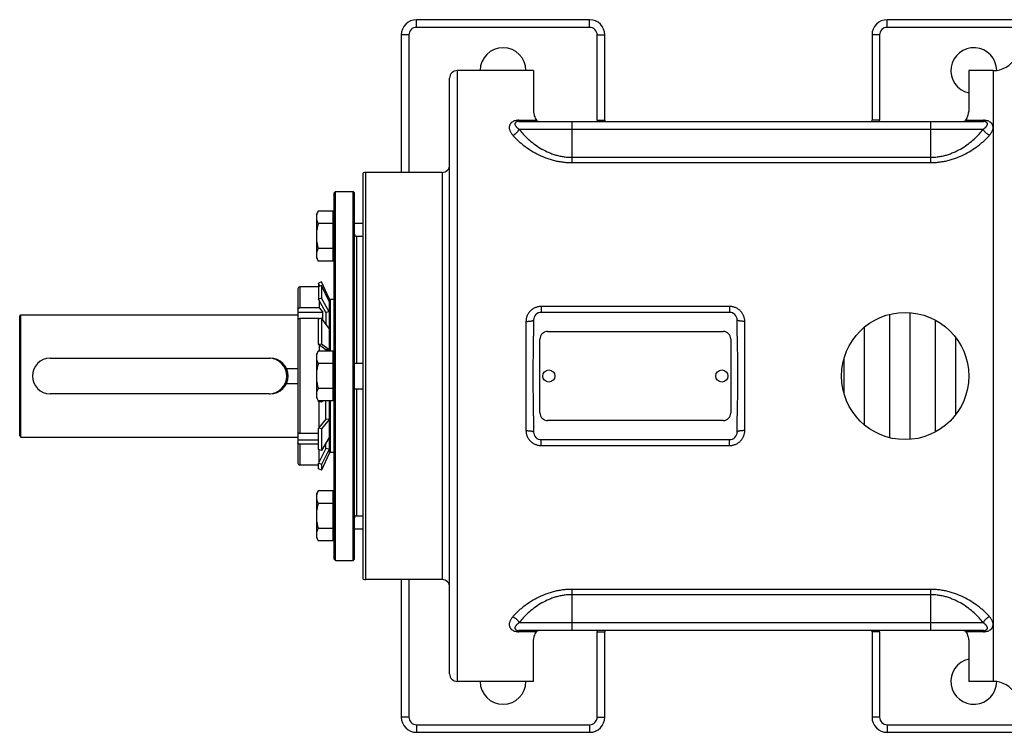
# Model space of a CAD drawing. Units: millimetres. Extents: x -1851 to 1425, y -607 to 1076.
# Drawn here: x -129 to 258, y -518 to -238 of the extents above; entities that cross this region are included whole.
import ezdxf

# ---------------------------------------------------------------- set-up
doc = ezdxf.new("R2010")
doc.units = ezdxf.units.MM
doc.header["$LTSCALE"] = 19.36
doc.layers.get('0').update_dxf_attribs({"linetype": 'CONTINUOUS'})
doc.layers.add('3_ALL_AXES', color=7, linetype='CONTINUOUS')

msp = doc.modelspace()

# ---------------------------------------------------------------- linework, layer by layer
at = {"color": 9, "linetype": 'CONTINUOUS'}
for p, q in [((27.38, -240.69), (27.38, -237.69)), ((95.38, -240.69), (95.38, -237.69)), ((212.38, -240.69), (212.38, -237.69)), ((24.38, -243.69), (21.38, -243.69)), ((24.38, -243.69), (24.38, -297.69)), ((95.38, -240.69), (27.38, -240.69)), ((98.38, -277.19), (98.38, -243.69)), ((98.38, -243.69), (101.38, -243.69)), ((209.38, -243.69), (206.38, -243.69)), ((209.38, -243.69), (209.38, -277.19)), ((261.38, -240.69), (212.38, -240.69)), ((43.38, -257.69), (43.38, -497.69)), ((254.06, -257.69), (254.06, -497.69)), ((67.6, -277.2), (67.6, -277.69)), ((67.6, -277.2), (74.46, -277.2)), ((88.38, -277.69), (88.38, -293.85)), ((98.38, -277.19), (101.38, -277.19)), ((209.38, -277.19), (206.38, -277.19)), ((229.38, -277.69), (229.38, -293.85)), ((243.3, -277.2), (250.16, -277.2)), ((250.16, -277.2), (250.16, -277.69)), ((67.64, -280.69), (250.12, -280.69)), ((88.38, -291.75), (229.38, -291.75)), ((88.38, -293.85), (229.38, -293.85)), ((7.38, -457.69), (7.38, -297.69)), ((37.38, -297.69), (37.38, -457.69)), ((3.78, -322.79), (3.78, -372.69)), ((-18.46, -342.69), (-18.46, -350.91)), ((76.38, -350.37), (76.38, -352.69)), ((150.38, -350.37), (76.38, -350.37)), ((150.38, -350.37), (150.38, -352.69)), ((-18.46, -355.15), (-18.46, -400.22)), ((70.38, -356.22), (70.38, -399.15)), ((156.38, -399.15), (156.38, -356.22)), ((3.78, -382.69), (3.78, -432.59)), ((-18.46, -404.46), (-18.46, -412.69)), ((76.38, -405), (76.38, -402.69)), ((76.38, -405), (150.38, -405)), ((150.38, -405), (150.38, -402.69)), ((24.38, -457.69), (24.38, -511.69)), ((88.38, -461.53), (88.38, -477.69)), ((229.38, -461.53), (88.38, -461.53)), ((229.38, -463.62), (88.38, -463.62)), ((229.38, -461.53), (229.38, -477.69)), ((250.12, -474.69), (67.64, -474.69)), ((67.6, -478.17), (67.6, -477.69)), ((74.46, -478.17), (67.6, -478.17)), ((98.38, -511.69), (98.38, -478.19)), ((98.38, -478.19), (101.38, -478.19)), ((209.38, -478.19), (206.38, -478.19)), ((209.38, -478.19), (209.38, -511.69)), ((250.16, -478.17), (243.3, -478.17)), ((250.16, -478.17), (250.16, -477.69)), ((24.38, -511.69), (21.38, -511.69)), ((27.38, -514.69), (27.38, -517.69)), ((27.38, -514.69), (95.38, -514.69)), ((95.38, -514.69), (95.38, -517.69)), ((98.38, -511.69), (101.38, -511.69)), ((209.38, -511.69), (206.38, -511.69)), ((212.38, -514.69), (261.38, -514.69)), ((212.38, -514.69), (212.38, -517.69))]:
    msp.add_line(p, q, dxfattribs=at)
at = {"color": 7, "linetype": 'CONTINUOUS'}
for p, q in [((95.38, -237.69), (27.38, -237.69)), ((261.38, -237.69), (212.38, -237.69)), ((21.38, -243.69), (21.38, -297.69)), ((101.38, -277.19), (101.38, -243.69)), ((206.38, -243.69), (206.38, -277.19)), ((73.38, -257.69), (43.38, -257.69)), ((73.38, -257.69), (73.38, -273.76)), ((244.38, -257.69), (244.38, -273.76)), ((254.06, -257.69), (244.38, -257.69)), ((40.38, -494.69), (40.38, -260.69)), ((67.6, -277.69), (250.16, -277.69)), ((6.38, -457.51), (6.38, -297.86)), ((37.38, -297.69), (7.38, -297.69)), ((-5.02, -305.69), (-4.52, -305.19)), ((-5.02, -449.69), (-5.02, -305.69)), ((-4.52, -450.19), (-4.52, -305.19)), ((-4.52, -305.19), (2.48, -305.19)), ((2.48, -450.19), (2.48, -305.19)), ((2.98, -305.69), (2.48, -305.19)), ((2.98, -449.69), (2.98, -305.69)), ((-12.02, -314.19), (-11.26, -312.88)), ((-5.42, -312.88), (-11.26, -312.88)), ((-5.42, -332.51), (-5.42, -312.88)), ((-12.02, -314.19), (-12.02, -331.19)), ((-5.42, -314.59), (-5.02, -314.59)), ((-5.42, -317.79), (-11.26, -317.79)), ((2.98, -317.69), (6.38, -317.69)), ((3.78, -322.79), (6.38, -322.79)), ((-5.42, -327.6), (-11.26, -327.6)), ((-12.02, -331.19), (-11.26, -332.51)), ((-5.42, -332.51), (-11.26, -332.51)), ((-5.42, -330.79), (-5.02, -330.79)), ((-19.27, -343.5), (-19.27, -411.87)), ((-11.18, -342.69), (-18.46, -342.69)), ((-10.05, -340.7), (-11.18, -341.23)), ((-11.18, -341.23), (-11.18, -347.53)), ((-10.63, -342.42), (-11.18, -341.23)), ((-10.05, -342.16), (-11.18, -342.66)), ((-7.03, -347.19), (-10.05, -340.7)), ((-10.05, -342.16), (-10.05, -347.09)), ((-7.02, -348.4), (-10.05, -342.16)), ((-10.05, -347.09), (-11.18, -347.53)), ((-8.27, -352.69), (-11.18, -347.53)), ((-10.87, -348.09), (-10.87, -350.91)), ((-7.02, -352.46), (-10.05, -347.09)), ((-7.55, -347.3), (-7.02, -347.19)), ((-7.02, -347.19), (-7.02, -367.87)), ((-7.02, -348.19), (-6.52, -347.69)), ((-6.52, -367.87), (-6.52, -347.69)), ((-10.87, -350.91), (-18.46, -350.91)), ((-10.87, -350.91), (-9.5, -352.58)), ((-128.62, -354.19), (-128.12, -353.69)), ((-128.62, -401.19), (-128.62, -354.19)), ((-128.12, -401.69), (-128.12, -353.69)), ((-19.27, -352.58), (-9.5, -352.58)), ((-10.87, -355.15), (-18.46, -355.15)), ((-10.05, -355.02), (-11.18, -355.34)), ((-11.18, -365.34), (-11.18, -355.34)), ((-10.87, -355.15), (-10.87, -355.25)), ((-10.8, -355.23), (-10.87, -355.15)), ((-10.05, -355.02), (-10.05, -365.16)), ((-7.02, -359), (-10.05, -355.02)), ((-7.02, -352.46), (-8.27, -352.69)), ((-8.27, -352.69), (-8.27, -357.36)), ((73.38, -355.69), (73.38, -362.03)), ((150.38, -352.69), (76.38, -352.69)), ((153.38, -362.03), (153.38, -355.69)), ((213.38, -401.95), (213.38, -353.42)), ((221.38, -402.6), (221.38, -352.77)), ((231.38, -399.62), (231.38, -355.75)), ((203.38, -396.89), (203.38, -358.48)), ((75.88, -392.19), (75.88, -363.19)), ((78.88, -360.19), (147.88, -360.19)), ((150.88, -363.19), (150.88, -392.19)), ((239.38, -392.68), (239.38, -362.69)), ((-10.05, -365.16), (-11.18, -365.34)), ((-8.27, -367.46), (-11.18, -365.34)), ((-10.87, -365.57), (-10.87, -367.87)), ((-7.02, -367.36), (-10.05, -365.16)), ((-7.02, -367.36), (-8.27, -367.46)), ((-8.27, -367.46), (-8.27, -367.87)), ((-116.62, -370.69), (-30.62, -370.69)), ((-12.02, -369.19), (-11.26, -367.87)), ((-12.02, -369.19), (-12.02, -386.19)), ((-5.42, -367.87), (-11.26, -367.87)), ((-5.42, -387.5), (-5.42, -367.87)), ((-5.42, -369.59), (-5.02, -369.59)), ((195.38, -384.68), (195.38, -370.69)), ((-5.42, -372.78), (-11.26, -372.78)), ((2.98, -372.69), (6.38, -372.69)), ((-5.42, -382.59), (-11.26, -382.59)), ((2.98, -382.69), (6.38, -382.69)), ((-30.62, -384.69), (-116.62, -384.69)), ((-12.02, -386.19), (-11.26, -387.5)), ((-5.42, -385.79), (-5.02, -385.79)), ((-5.42, -387.5), (-11.26, -387.5)), ((-11.18, -387.87), (-11.18, -387.5)), ((-10.05, -388.02), (-11.18, -387.87)), ((-10.87, -397.81), (-10.87, -387.91)), ((-10.05, -387.5), (-10.05, -388.02)), ((-9.18, -387.5), (-10.05, -388.02)), ((-8.27, -394.68), (-8.27, -387.5)), ((-7.02, -387.5), (-7.02, -408.19)), ((-6.52, -407.69), (-6.52, -387.5)), ((-8.27, -394.68), (-11.18, -398.2)), ((-7.02, -394.84), (-8.27, -394.68)), ((73.38, -393.34), (73.38, -399.69)), ((153.38, -399.69), (153.38, -393.34)), ((-11.18, -406.51), (-11.18, -398.2)), ((-10.05, -398.49), (-11.18, -398.2)), ((-7.02, -394.84), (-10.05, -398.49)), ((-10.05, -398.49), (-10.05, -406.93)), ((147.88, -395.19), (78.88, -395.19)), ((-128.62, -401.19), (-128.12, -401.69)), ((-11.18, -400.22), (-18.46, -400.22)), ((-7.02, -401.79), (-10.05, -406.93)), ((-19.27, -402.79), (-11.18, -402.79)), ((-11.18, -404.46), (-18.46, -404.46)), ((-8.27, -406.12), (-11.18, -412)), ((-8.27, -406.12), (-8.27, -403.91)), ((-7.02, -406.39), (-8.27, -406.12)), ((76.38, -402.69), (150.38, -402.69)), ((-10.05, -406.93), (-11.18, -406.51)), ((-10.87, -411.37), (-10.87, -406.63)), ((-7.02, -406.39), (-10.05, -412.5)), ((-7.02, -408.17), (-10.05, -414.67)), ((-7.03, -408.18), (-7.02, -408.19)), ((-7.02, -407.19), (-6.52, -407.69)), ((-11.18, -412.69), (-18.46, -412.69)), ((-11.18, -414.14), (-11.18, -412)), ((-10.05, -412.5), (-11.18, -412)), ((-10.05, -412.5), (-10.05, -414.67)), ((-10.05, -414.67), (-11.18, -414.14)), ((-12.02, -424.18), (-11.26, -422.86)), ((-12.02, -424.18), (-12.02, -441.18)), ((-5.42, -422.86), (-11.26, -422.86)), ((-5.42, -442.49), (-5.42, -422.86)), ((-5.42, -424.58), (-5.02, -424.58)), ((-5.42, -427.77), (-11.26, -427.77)), ((3.78, -432.59), (6.38, -432.59)), ((-12.02, -441.18), (-11.26, -442.49)), ((-5.42, -437.59), (-11.26, -437.59)), ((-5.42, -440.78), (-5.02, -440.78)), ((2.98, -437.68), (6.38, -437.68)), ((-5.42, -442.49), (-11.26, -442.49)), ((-5.02, -449.69), (-4.52, -450.19)), ((-4.52, -450.19), (2.48, -450.19)), ((2.98, -449.69), (2.48, -450.19)), ((37.38, -457.69), (7.38, -457.69)), ((21.38, -457.69), (21.38, -511.69)), ((250.16, -477.69), (67.6, -477.69)), ((101.38, -511.69), (101.38, -478.19)), ((206.38, -478.19), (206.38, -511.69)), ((73.38, -497.69), (73.38, -481.61)), ((244.38, -481.61), (244.38, -497.69)), ((73.38, -497.69), (43.38, -497.69)), ((254.06, -497.69), (244.38, -497.69)), ((27.38, -517.69), (95.38, -517.69)), ((212.38, -517.69), (261.38, -517.69))]:
    msp.add_line(p, q, dxfattribs=at)
msp.add_circle((219.38, -377.69), 25, dxfattribs=at)
for centre, radius, start, end in [((27.38, -243.69), 6, 90, 180), ((95.38, -243.69), 6, 0, 90), ((212.38, -243.69), 6, 90, 180), ((254.06, -247.69), 10, 270, 330), ((43.38, -260.69), 3, 90, 180), ((104.38, -277.19), 3, 180, 189.5942), ((203.38, -277.19), 3, 350.4058, 360), ((7.38, -300.69), 3, 90, 109.4712), ((37.38, -294.69), 3, 270, 360), ((3.78, -321.99), 0.8, 180, 270), ((-18.46, -343.5), 0.812, 90, 180), ((-37.66, -354.7), 28.24, 357.7525, 4.307), ((76.38, -355.69), 3, 90, 180), ((150.38, -355.69), 3, 0, 90), ((78.88, -363.19), 3, 90, 180), ((147.88, -363.19), 3, 0, 90), ((-116.62, -377.69), 7, 90, 270), ((-30.62, -377.69), 7, 270, 90), ((78.88, -392.19), 3, 180, 270), ((147.88, -392.19), 3, 270, 360), ((76.38, -399.69), 3, 180, 270), ((150.38, -399.69), 3, 270, 360), ((-18.46, -411.87), 0.812, 180, 270), ((3.78, -433.39), 0.8, 90, 180), ((7.38, -454.69), 3, 250.5288, 270), ((37.38, -460.69), 3, 0, 90), ((104.38, -478.19), 3, 170.4058, 180), ((203.38, -478.19), 3, 0, 9.5942), ((43.38, -494.69), 3, 180, 270), ((254.06, -507.69), 10, 30, 90), ((27.38, -511.69), 6, 180, 270), ((95.38, -511.69), 6, 270, 360), ((212.38, -511.69), 6, 180, 270)]:
    msp.add_arc(centre, radius, start, end, dxfattribs=at)
at = {"color": 9, "linetype": 'CONTINUOUS'}
for centre, radius, start, end in [((27.38, -243.69), 3, 90, 180), ((95.38, -243.69), 3, 0, 90), ((212.38, -243.69), 3, 90, 180), ((104.38, -277.19), 6, 180, 184.7803), ((203.38, -277.19), 6, 355.2197, 360), ((104.38, -478.19), 6, 175.2197, 180), ((203.38, -478.19), 6, 0, 4.7803), ((27.38, -511.69), 3, 180, 270), ((95.38, -511.69), 3, 270, 360), ((212.38, -511.69), 3, 180, 270)]:
    msp.add_arc(centre, radius, start, end, dxfattribs=at)
at = {"color": 7, "linetype": 'CONTINUOUS'}
for points, knots in [([(73.38, -273.76), (73.38, -273.9), (73.39, -274.18), (73.46, -274.76), (73.64, -275.49), (73.98, -276.36), (74.29, -276.92), (74.46, -277.2)], [0, 0, 0, 0, 0.115303, 0.232545, 0.474622, 0.72966, 1, 1, 1, 1]), ([(243.3, -277.2), (243.47, -276.92), (243.78, -276.36), (244.12, -275.49), (244.3, -274.76), (244.37, -274.18), (244.38, -273.9), (244.38, -273.76)], [0, 0, 0, 0, 0.27034, 0.525378, 0.767455, 0.884697, 1, 1, 1, 1]), ([(75.24, -277.69), (75.2, -277.69), (75.13, -277.68), (75.02, -277.66), (74.91, -277.62), (74.81, -277.57), (74.71, -277.5), (74.62, -277.41), (74.54, -277.31), (74.49, -277.24), (74.46, -277.2)], [0, 0, 0, 0, 0.117744, 0.233654, 0.349606, 0.467651, 0.589878, 0.718257, 0.854504, 1, 1, 1, 1]), ([(243.3, -277.2), (243.27, -277.24), (243.22, -277.31), (243.14, -277.41), (243.05, -277.5), (242.95, -277.57), (242.85, -277.62), (242.75, -277.66), (242.64, -277.68), (242.56, -277.69), (242.52, -277.69)], [0, 0, 0, 0, 0.145496, 0.281743, 0.410122, 0.532349, 0.650394, 0.766346, 0.882256, 1, 1, 1, 1]), ([(-11.26, -312.88), (-11.37, -313.07), (-11.58, -313.47), (-11.79, -313.98), (-11.91, -314.4), (-11.97, -314.71), (-12.01, -315.02), (-12.02, -315.23), (-12.02, -315.33)], [0, 0, 0, 0, 0.261551, 0.514313, 0.63772, 0.759484, 0.880056, 1, 1, 1, 1]), ([(-12.02, -315.33), (-12.02, -315.44), (-12.01, -315.64), (-11.97, -315.96), (-11.91, -316.27), (-11.79, -316.68), (-11.58, -317.19), (-11.37, -317.59), (-11.26, -317.79)], [0, 0, 0, 0, 0.119943, 0.240515, 0.362279, 0.485686, 0.738448, 1, 1, 1, 1]), ([(-11.26, -317.79), (-11.38, -318.18), (-11.59, -318.99), (-11.83, -320.21), (-11.98, -321.45), (-12.02, -322.28), (-12.02, -322.69)], [0, 0, 0, 0, 0.250018, 0.500023, 0.750016, 1, 1, 1, 1]), ([(-12.02, -322.69), (-12.02, -323.11), (-11.98, -323.94), (-11.83, -325.18), (-11.59, -326.4), (-11.38, -327.2), (-11.26, -327.6)], [0, 0, 0, 0, 0.249983, 0.499976, 0.749982, 1, 1, 1, 1]), ([(-11.26, -327.6), (-11.37, -327.8), (-11.58, -328.19), (-11.79, -328.7), (-11.91, -329.12), (-11.97, -329.43), (-12.01, -329.74), (-12.02, -329.95), (-12.02, -330.05)], [0, 0, 0, 0, 0.261551, 0.514313, 0.63772, 0.759484, 0.880056, 1, 1, 1, 1]), ([(-12.02, -330.05), (-12.02, -330.16), (-12.01, -330.37), (-11.97, -330.68), (-11.91, -330.99), (-11.79, -331.4), (-11.58, -331.92), (-11.37, -332.31), (-11.26, -332.51)], [0, 0, 0, 0, 0.119943, 0.240515, 0.362279, 0.485686, 0.738448, 1, 1, 1, 1]), ([(-19.27, -351.48), (-19.27, -351.44), (-19.26, -351.37), (-19.21, -351.26), (-19.13, -351.16), (-19.03, -351.07), (-18.91, -351), (-18.72, -350.93), (-18.56, -350.91), (-18.46, -350.91)], [0, 0, 0, 0, 0.10341, 0.210536, 0.324227, 0.445993, 0.575967, 0.713118, 1, 1, 1, 1]), ([(-18.46, -355.15), (-18.56, -355.15), (-18.72, -355.17), (-18.91, -355.24), (-19.03, -355.31), (-19.13, -355.4), (-19.21, -355.5), (-19.26, -355.61), (-19.27, -355.69), (-19.27, -355.73)], [0, 0, 0, 0, 0.286882, 0.424033, 0.554007, 0.675773, 0.789464, 0.89659, 1, 1, 1, 1]), ([(73.38, -393.34), (73.38, -392.69), (73.37, -391.38), (73.35, -389.42), (73.32, -387.47), (73.28, -385.51), (73.25, -383.56), (73.23, -381.6), (73.21, -379.64), (73.21, -377.69), (73.21, -375.73), (73.23, -373.77), (73.25, -371.82), (73.28, -369.86), (73.32, -367.9), (73.35, -365.95), (73.37, -363.99), (73.38, -362.69), (73.38, -362.03)], [0, 0, 0, 0, 0.0625, 0.125, 0.1875, 0.25, 0.3125, 0.375, 0.4375, 0.5, 0.5625, 0.625, 0.6875, 0.75, 0.8125, 0.875, 0.9375, 1, 1, 1, 1]), ([(153.38, -362.03), (153.38, -362.69), (153.39, -363.99), (153.41, -365.95), (153.44, -367.9), (153.48, -369.86), (153.51, -371.82), (153.53, -373.77), (153.55, -375.73), (153.55, -377.69), (153.55, -379.64), (153.53, -381.6), (153.51, -383.56), (153.48, -385.51), (153.44, -387.47), (153.41, -389.42), (153.39, -391.38), (153.38, -392.69), (153.38, -393.34)], [0, 0, 0, 0, 0.0625, 0.125, 0.1875, 0.25, 0.3125, 0.375, 0.4375, 0.5, 0.5625, 0.625, 0.6875, 0.75, 0.8125, 0.875, 0.9375, 1, 1, 1, 1]), ([(-11.26, -367.87), (-11.37, -368.07), (-11.58, -368.46), (-11.79, -368.98), (-11.91, -369.39), (-11.97, -369.7), (-12.01, -370.01), (-12.02, -370.22), (-12.02, -370.32)], [0, 0, 0, 0, 0.261551, 0.514313, 0.63772, 0.759484, 0.880056, 1, 1, 1, 1]), ([(-12.02, -370.32), (-12.02, -370.43), (-12.01, -370.64), (-11.97, -370.95), (-11.91, -371.26), (-11.79, -371.67), (-11.58, -372.19), (-11.37, -372.58), (-11.26, -372.78)], [0, 0, 0, 0, 0.119943, 0.240515, 0.362279, 0.485686, 0.738448, 1, 1, 1, 1]), ([(-11.26, -372.78), (-11.38, -373.18), (-11.59, -373.98), (-11.83, -375.2), (-11.98, -376.44), (-12.02, -377.27), (-12.02, -377.69)], [0, 0, 0, 0, 0.250018, 0.500023, 0.750016, 1, 1, 1, 1]), ([(-12.02, -377.69), (-12.02, -378.1), (-11.98, -378.93), (-11.83, -380.17), (-11.59, -381.39), (-11.38, -382.19), (-11.26, -382.59)], [0, 0, 0, 0, 0.249983, 0.499976, 0.749982, 1, 1, 1, 1]), ([(-11.26, -382.59), (-11.37, -382.79), (-11.58, -383.18), (-11.79, -383.7), (-11.91, -384.11), (-11.97, -384.42), (-12.01, -384.73), (-12.02, -384.94), (-12.02, -385.05)], [0, 0, 0, 0, 0.261551, 0.514313, 0.63772, 0.759484, 0.880056, 1, 1, 1, 1]), ([(-12.02, -385.05), (-12.02, -385.15), (-12.01, -385.36), (-11.97, -385.67), (-11.91, -385.98), (-11.79, -386.4), (-11.58, -386.91), (-11.37, -387.3), (-11.26, -387.5)], [0, 0, 0, 0, 0.119943, 0.240515, 0.362279, 0.485686, 0.738448, 1, 1, 1, 1]), ([(-19.27, -399.65), (-19.27, -399.68), (-19.26, -399.76), (-19.21, -399.87), (-19.13, -399.97), (-19.03, -400.06), (-18.91, -400.13), (-18.72, -400.2), (-18.56, -400.22), (-18.46, -400.22)], [0, 0, 0, 0, 0.10341, 0.210536, 0.324227, 0.445993, 0.575967, 0.713118, 1, 1, 1, 1]), ([(-18.46, -404.46), (-18.56, -404.46), (-18.72, -404.44), (-18.91, -404.37), (-19.03, -404.3), (-19.13, -404.21), (-19.21, -404.11), (-19.26, -404), (-19.27, -403.93), (-19.27, -403.89)], [0, 0, 0, 0, 0.286882, 0.424033, 0.554007, 0.675773, 0.789464, 0.89659, 1, 1, 1, 1]), ([(-11.26, -422.86), (-11.37, -423.06), (-11.58, -423.45), (-11.79, -423.97), (-11.91, -424.38), (-11.97, -424.69), (-12.01, -425), (-12.02, -425.21), (-12.02, -425.32)], [0, 0, 0, 0, 0.261551, 0.514313, 0.63772, 0.759484, 0.880056, 1, 1, 1, 1]), ([(-12.02, -425.32), (-12.02, -425.42), (-12.01, -425.63), (-11.97, -425.94), (-11.91, -426.25), (-11.79, -426.67), (-11.58, -427.18), (-11.37, -427.57), (-11.26, -427.77)], [0, 0, 0, 0, 0.119943, 0.240515, 0.362279, 0.485686, 0.738448, 1, 1, 1, 1]), ([(-11.26, -427.77), (-11.38, -428.17), (-11.59, -428.97), (-11.83, -430.2), (-11.98, -431.43), (-12.02, -432.26), (-12.02, -432.68)], [0, 0, 0, 0, 0.250018, 0.500023, 0.750016, 1, 1, 1, 1]), ([(-12.02, -432.68), (-12.02, -433.09), (-11.98, -433.92), (-11.83, -435.16), (-11.59, -436.38), (-11.38, -437.19), (-11.26, -437.59)], [0, 0, 0, 0, 0.249983, 0.499976, 0.749982, 1, 1, 1, 1]), ([(-11.26, -437.59), (-11.37, -437.78), (-11.58, -438.18), (-11.79, -438.69), (-11.91, -439.1), (-11.97, -439.42), (-12.01, -439.73), (-12.02, -439.94), (-12.02, -440.04)], [0, 0, 0, 0, 0.261551, 0.514313, 0.63772, 0.759484, 0.880056, 1, 1, 1, 1]), ([(-12.02, -440.04), (-12.02, -440.14), (-12.01, -440.35), (-11.97, -440.66), (-11.91, -440.97), (-11.79, -441.39), (-11.58, -441.9), (-11.37, -442.3), (-11.26, -442.49)], [0, 0, 0, 0, 0.119943, 0.240515, 0.362279, 0.485686, 0.738448, 1, 1, 1, 1]), ([(73.38, -481.61), (73.38, -481.47), (73.39, -481.19), (73.46, -480.61), (73.64, -479.88), (73.98, -479.01), (74.29, -478.45), (74.46, -478.17)], [0, 0, 0, 0, 0.115303, 0.232545, 0.474622, 0.72966, 1, 1, 1, 1]), ([(74.46, -478.17), (74.49, -478.13), (74.54, -478.06), (74.62, -477.96), (74.71, -477.87), (74.81, -477.8), (74.91, -477.75), (75.02, -477.71), (75.13, -477.69), (75.2, -477.69), (75.24, -477.69)], [0, 0, 0, 0, 0.145496, 0.281743, 0.410122, 0.532349, 0.650394, 0.766346, 0.882256, 1, 1, 1, 1]), ([(242.52, -477.69), (242.56, -477.69), (242.64, -477.69), (242.75, -477.71), (242.85, -477.75), (242.95, -477.8), (243.05, -477.87), (243.14, -477.96), (243.22, -478.06), (243.27, -478.13), (243.3, -478.17)], [0, 0, 0, 0, 0.117744, 0.233654, 0.349606, 0.467651, 0.589878, 0.718257, 0.854504, 1, 1, 1, 1]), ([(243.3, -478.17), (243.47, -478.45), (243.78, -479.01), (244.12, -479.88), (244.3, -480.61), (244.37, -481.19), (244.38, -481.47), (244.38, -481.61)], [0, 0, 0, 0, 0.27034, 0.525378, 0.767455, 0.884697, 1, 1, 1, 1])]:
    msp.add_open_spline(points, degree=3, knots=knots, dxfattribs=at)
at = {"color": 9, "linetype": 'CONTINUOUS'}
for points, knots in [([(67.6, -277.2), (67.35, -277.2), (66.85, -277.23), (66.13, -277.36), (65.48, -277.59), (65.02, -277.85), (64.71, -278.09), (64.51, -278.27), (64.34, -278.47), (64.19, -278.67), (64.07, -278.88), (63.97, -279.09), (63.9, -279.3), (63.82, -279.6), (63.78, -279.97), (63.8, -280.42), (63.89, -280.87), (64.04, -281.32), (64.24, -281.77), (64.5, -282.21), (64.8, -282.64), (65.03, -282.91), (65.15, -283.05)], [0, 0, 0, 0, 0.088117, 0.173022, 0.251694, 0.322745, 0.355545, 0.386718, 0.416478, 0.445051, 0.472665, 0.499534, 0.525862, 0.55183, 0.603274, 0.654985, 0.707735, 0.762054, 0.818285, 0.876632, 0.937194, 1, 1, 1, 1]), ([(67.6, -277.69), (67.51, -277.69), (67.34, -277.69), (67.07, -277.72), (66.83, -277.77), (66.57, -277.87), (66.36, -277.99), (66.21, -278.14), (66.13, -278.24), (66.08, -278.35), (66.04, -278.45), (66.02, -278.56), (66.01, -278.7), (66.03, -278.88), (66.09, -279.09), (66.19, -279.3), (66.33, -279.51), (66.48, -279.72), (66.67, -279.92), (66.88, -280.12), (67.2, -280.38), (67.46, -280.57), (67.64, -280.69)], [0, 0, 0, 0, 0.055733, 0.112204, 0.165719, 0.212882, 0.286969, 0.316769, 0.343485, 0.368127, 0.391454, 0.414036, 0.436297, 0.480967, 0.527182, 0.575798, 0.627249, 0.681736, 0.739328, 0.800018, 0.863754, 1, 1, 1, 1]), ([(250.12, -280.69), (250.3, -280.57), (250.56, -280.38), (250.88, -280.12), (251.09, -279.92), (251.28, -279.72), (251.44, -279.51), (251.57, -279.3), (251.67, -279.09), (251.73, -278.88), (251.75, -278.7), (251.74, -278.56), (251.72, -278.45), (251.68, -278.35), (251.63, -278.24), (251.55, -278.14), (251.4, -277.99), (251.19, -277.87), (250.93, -277.77), (250.69, -277.72), (250.42, -277.69), (250.25, -277.69), (250.16, -277.69)], [0, 0, 0, 0, 0.136246, 0.199982, 0.260672, 0.318264, 0.372751, 0.424202, 0.472818, 0.519033, 0.563703, 0.585964, 0.608546, 0.631873, 0.656515, 0.683231, 0.713031, 0.787118, 0.834281, 0.887796, 0.944267, 1, 1, 1, 1]), ([(252.61, -283.05), (252.73, -282.91), (252.96, -282.64), (253.26, -282.21), (253.52, -281.77), (253.72, -281.32), (253.87, -280.87), (253.96, -280.42), (253.98, -279.97), (253.94, -279.6), (253.87, -279.3), (253.79, -279.09), (253.69, -278.88), (253.57, -278.67), (253.42, -278.47), (253.25, -278.27), (253.05, -278.09), (252.74, -277.85), (252.28, -277.59), (251.63, -277.36), (250.91, -277.23), (250.41, -277.2), (250.16, -277.2)], [0, 0, 0, 0, 0.062806, 0.123368, 0.181715, 0.237946, 0.292265, 0.345015, 0.396726, 0.44817, 0.474138, 0.500466, 0.527335, 0.554949, 0.583522, 0.613282, 0.644455, 0.677255, 0.748306, 0.826978, 0.911883, 1, 1, 1, 1]), ([(65.15, -283.05), (65.43, -282.96), (65.83, -282.77), (66.33, -282.43), (66.67, -282.14), (66.98, -281.81), (67.34, -281.34), (67.54, -280.95), (67.64, -280.69)], [0, 0, 0, 0, 0.247789, 0.376064, 0.505182, 0.633605, 0.759832, 1, 1, 1, 1]), ([(67.64, -280.69), (68.17, -281.37), (69.32, -282.73), (71.26, -284.66), (73.47, -286.49), (75.95, -288.18), (78.23, -289.39), (80.19, -290.21), (81.74, -290.75), (83.34, -291.19), (84.99, -291.51), (86.68, -291.7), (87.81, -291.75), (88.38, -291.75)], [0, 0, 0, 0, 0.106808, 0.219242, 0.33717, 0.460481, 0.589029, 0.655204, 0.72253, 0.790881, 0.860077, 0.929879, 1, 1, 1, 1]), ([(229.38, -291.75), (229.95, -291.75), (231.08, -291.7), (232.77, -291.51), (234.42, -291.19), (236.02, -290.75), (237.57, -290.21), (239.53, -289.39), (241.81, -288.18), (244.29, -286.49), (246.5, -284.66), (248.44, -282.73), (249.59, -281.37), (250.12, -280.69)], [0, 0, 0, 0, 0.070121, 0.139923, 0.209119, 0.27747, 0.344796, 0.410971, 0.539519, 0.66283, 0.780758, 0.893192, 1, 1, 1, 1]), ([(252.61, -283.05), (252.33, -282.96), (251.93, -282.77), (251.43, -282.43), (251.09, -282.14), (250.78, -281.81), (250.42, -281.34), (250.22, -280.95), (250.12, -280.69)], [0, 0, 0, 0, 0.247789, 0.376064, 0.505182, 0.633605, 0.759832, 1, 1, 1, 1]), ([(65.15, -283.05), (65.45, -283.39), (66.08, -284.07), (67.08, -285.05), (68.16, -286.02), (69.71, -287.3), (71.84, -288.82), (74.66, -290.47), (77.22, -291.63), (79.41, -292.41), (81.12, -292.92), (82.88, -293.32), (84.69, -293.62), (86.53, -293.8), (87.76, -293.85), (88.38, -293.85)], [0, 0, 0, 0, 0.051626, 0.104916, 0.159838, 0.216361, 0.334045, 0.457714, 0.586992, 0.653584, 0.721317, 0.79004, 0.859557, 0.929634, 1, 1, 1, 1]), ([(229.38, -293.85), (230, -293.85), (231.23, -293.8), (233.07, -293.62), (234.88, -293.32), (236.64, -292.92), (238.36, -292.41), (240.54, -291.63), (243.1, -290.47), (245.92, -288.82), (248.05, -287.3), (249.61, -286.02), (250.68, -285.05), (251.68, -284.07), (252.31, -283.39), (252.61, -283.05)], [0, 0, 0, 0, 0.070366, 0.140443, 0.20996, 0.278683, 0.346416, 0.413008, 0.542286, 0.665955, 0.783639, 0.840162, 0.895084, 0.948374, 1, 1, 1, 1]), ([(76.38, -350.37), (76.18, -350.37), (75.79, -350.39), (75.21, -350.47), (74.64, -350.61), (74.09, -350.8), (73.55, -351.05), (73.05, -351.34), (72.58, -351.68), (72.14, -352.07), (71.74, -352.49), (71.39, -352.96), (71.09, -353.45), (70.83, -353.97), (70.63, -354.51), (70.49, -355.07), (70.4, -355.64), (70.38, -356.03), (70.38, -356.22)], [0, 0, 0, 0, 0.06313, 0.12623, 0.189269, 0.252222, 0.31507, 0.377799, 0.440401, 0.502876, 0.565234, 0.627485, 0.68965, 0.751749, 0.813809, 0.875854, 0.93791, 1, 1, 1, 1]), ([(156.38, -356.22), (156.38, -356.03), (156.36, -355.64), (156.27, -355.07), (156.13, -354.51), (155.93, -353.97), (155.68, -353.45), (155.37, -352.96), (155.02, -352.49), (154.62, -352.07), (154.19, -351.68), (153.71, -351.34), (153.21, -351.05), (152.67, -350.8), (152.12, -350.61), (151.55, -350.47), (150.97, -350.39), (150.58, -350.37), (150.38, -350.37)], [0, 0, 0, 0, 0.06209, 0.124146, 0.186191, 0.248251, 0.31035, 0.372515, 0.434766, 0.497124, 0.559599, 0.622201, 0.68493, 0.747778, 0.810731, 0.87377, 0.93687, 1, 1, 1, 1]), ([(70.38, -356.22), (70.58, -356.22), (70.96, -356.22), (71.43, -356.19), (71.79, -356.16), (72.04, -356.13), (72.28, -356.1), (72.5, -356.07), (72.69, -356.03), (72.87, -355.99), (73.02, -355.94), (73.13, -355.9), (73.2, -355.87), (73.25, -355.84), (73.29, -355.82), (73.32, -355.79), (73.35, -355.77), (73.37, -355.74), (73.38, -355.71), (73.38, -355.69), (73.38, -355.69)], [0, 0, 0, 0, 0.187265, 0.36757, 0.453016, 0.534264, 0.610576, 0.681273, 0.745743, 0.803458, 0.853988, 0.89704, 0.915727, 0.932531, 0.94749, 0.960685, 0.972251, 0.982409, 0.991498, 1, 1, 1, 1]), ([(156.38, -356.22), (156.19, -356.22), (155.8, -356.22), (155.33, -356.19), (154.97, -356.16), (154.72, -356.13), (154.48, -356.1), (154.27, -356.07), (154.07, -356.03), (153.89, -355.99), (153.74, -355.94), (153.63, -355.9), (153.56, -355.87), (153.51, -355.84), (153.47, -355.82), (153.44, -355.79), (153.41, -355.77), (153.39, -355.74), (153.38, -355.71), (153.38, -355.69), (153.38, -355.69)], [0, 0, 0, 0, 0.187265, 0.36757, 0.453016, 0.534264, 0.610576, 0.681273, 0.745743, 0.803458, 0.853988, 0.89704, 0.915727, 0.932531, 0.94749, 0.960685, 0.972251, 0.982409, 0.991498, 1, 1, 1, 1]), ([(70.38, -399.15), (70.58, -399.15), (70.96, -399.16), (71.43, -399.18), (71.79, -399.21), (72.04, -399.24), (72.28, -399.27), (72.5, -399.3), (72.69, -399.34), (72.87, -399.38), (73.02, -399.43), (73.13, -399.47), (73.2, -399.5), (73.25, -399.53), (73.29, -399.55), (73.32, -399.58), (73.35, -399.6), (73.37, -399.63), (73.38, -399.66), (73.38, -399.68), (73.38, -399.69)], [0, 0, 0, 0, 0.187265, 0.36757, 0.453016, 0.534264, 0.610576, 0.681273, 0.745743, 0.803458, 0.853988, 0.89704, 0.915727, 0.932531, 0.94749, 0.960685, 0.972251, 0.982409, 0.991498, 1, 1, 1, 1]), ([(70.38, -399.15), (70.38, -399.34), (70.4, -399.73), (70.49, -400.3), (70.63, -400.86), (70.83, -401.4), (71.09, -401.92), (71.39, -402.42), (71.74, -402.88), (72.14, -403.3), (72.58, -403.69), (73.05, -404.03), (73.55, -404.32), (74.09, -404.57), (74.64, -404.76), (75.21, -404.9), (75.79, -404.98), (76.18, -405), (76.38, -405)], [0, 0, 0, 0, 0.06209, 0.124146, 0.186191, 0.248251, 0.31035, 0.372515, 0.434766, 0.497124, 0.559599, 0.622201, 0.68493, 0.747778, 0.810731, 0.87377, 0.93687, 1, 1, 1, 1]), ([(150.38, -405), (150.58, -405), (150.97, -404.98), (151.55, -404.9), (152.12, -404.76), (152.67, -404.57), (153.21, -404.32), (153.71, -404.03), (154.19, -403.69), (154.62, -403.3), (155.02, -402.88), (155.37, -402.42), (155.68, -401.92), (155.93, -401.4), (156.13, -400.86), (156.27, -400.3), (156.36, -399.73), (156.38, -399.34), (156.38, -399.15)], [0, 0, 0, 0, 0.06313, 0.12623, 0.189269, 0.252222, 0.31507, 0.377799, 0.440401, 0.502876, 0.565234, 0.627485, 0.68965, 0.751749, 0.813809, 0.875854, 0.93791, 1, 1, 1, 1]), ([(156.38, -399.15), (156.19, -399.15), (155.8, -399.16), (155.33, -399.18), (154.97, -399.21), (154.72, -399.24), (154.48, -399.27), (154.27, -399.3), (154.07, -399.34), (153.89, -399.38), (153.74, -399.43), (153.63, -399.47), (153.56, -399.5), (153.51, -399.53), (153.47, -399.55), (153.44, -399.58), (153.41, -399.6), (153.39, -399.63), (153.38, -399.66), (153.38, -399.68), (153.38, -399.69)], [0, 0, 0, 0, 0.187265, 0.36757, 0.453016, 0.534264, 0.610576, 0.681273, 0.745743, 0.803458, 0.853988, 0.89704, 0.915727, 0.932531, 0.94749, 0.960685, 0.972251, 0.982409, 0.991498, 1, 1, 1, 1]), ([(88.38, -461.53), (87.76, -461.53), (86.53, -461.57), (84.69, -461.75), (82.88, -462.05), (81.12, -462.45), (79.41, -462.96), (77.22, -463.74), (74.66, -464.91), (71.84, -466.55), (69.71, -468.07), (68.16, -469.35), (67.08, -470.32), (66.08, -471.3), (65.45, -471.98), (65.15, -472.32)], [0, 0, 0, 0, 0.070366, 0.140443, 0.20996, 0.278683, 0.346416, 0.413008, 0.542286, 0.665955, 0.783639, 0.840162, 0.895084, 0.948374, 1, 1, 1, 1]), ([(88.38, -463.62), (87.81, -463.62), (86.68, -463.67), (84.99, -463.86), (83.34, -464.18), (81.74, -464.62), (80.19, -465.16), (78.23, -465.98), (75.95, -467.2), (73.47, -468.88), (71.26, -470.71), (69.32, -472.64), (68.17, -474), (67.64, -474.69)], [0, 0, 0, 0, 0.070121, 0.139923, 0.209119, 0.27747, 0.344796, 0.410971, 0.539519, 0.66283, 0.780758, 0.893192, 1, 1, 1, 1]), ([(252.61, -472.32), (252.31, -471.98), (251.68, -471.3), (250.68, -470.32), (249.61, -469.35), (248.05, -468.07), (245.92, -466.55), (243.1, -464.91), (240.54, -463.74), (238.36, -462.96), (236.64, -462.45), (234.88, -462.05), (233.07, -461.75), (231.23, -461.57), (230, -461.53), (229.38, -461.53)], [0, 0, 0, 0, 0.051626, 0.104916, 0.159838, 0.216361, 0.334045, 0.457714, 0.586992, 0.653584, 0.721317, 0.79004, 0.859557, 0.929634, 1, 1, 1, 1]), ([(250.12, -474.69), (249.59, -474), (248.44, -472.64), (246.5, -470.71), (244.29, -468.88), (241.81, -467.2), (239.53, -465.98), (237.57, -465.16), (236.02, -464.62), (234.42, -464.18), (232.77, -463.86), (231.08, -463.67), (229.95, -463.62), (229.38, -463.62)], [0, 0, 0, 0, 0.106808, 0.219242, 0.33717, 0.460481, 0.589029, 0.655204, 0.72253, 0.790881, 0.860077, 0.929879, 1, 1, 1, 1]), ([(65.15, -472.32), (65.03, -472.46), (64.8, -472.73), (64.5, -473.16), (64.24, -473.6), (64.04, -474.05), (63.89, -474.5), (63.8, -474.95), (63.78, -475.4), (63.82, -475.77), (63.9, -476.07), (63.97, -476.28), (64.07, -476.49), (64.19, -476.7), (64.34, -476.9), (64.51, -477.1), (64.71, -477.28), (65.02, -477.52), (65.48, -477.78), (66.13, -478.01), (66.85, -478.15), (67.35, -478.17), (67.6, -478.17)], [0, 0, 0, 0, 0.062806, 0.123368, 0.181715, 0.237946, 0.292265, 0.345015, 0.396726, 0.44817, 0.474138, 0.500466, 0.527335, 0.554949, 0.583522, 0.613282, 0.644455, 0.677255, 0.748306, 0.826978, 0.911883, 1, 1, 1, 1]), ([(65.15, -472.32), (65.43, -472.41), (65.83, -472.6), (66.33, -472.94), (66.67, -473.24), (66.98, -473.57), (67.34, -474.03), (67.54, -474.42), (67.64, -474.69)], [0, 0, 0, 0, 0.247789, 0.376064, 0.505182, 0.633605, 0.759832, 1, 1, 1, 1]), ([(67.64, -474.69), (67.46, -474.8), (67.2, -474.99), (66.88, -475.25), (66.67, -475.45), (66.48, -475.65), (66.33, -475.86), (66.19, -476.07), (66.09, -476.28), (66.03, -476.49), (66.01, -476.67), (66.02, -476.81), (66.04, -476.92), (66.08, -477.02), (66.13, -477.13), (66.21, -477.23), (66.36, -477.38), (66.57, -477.5), (66.83, -477.6), (67.07, -477.65), (67.34, -477.68), (67.51, -477.69), (67.6, -477.69)], [0, 0, 0, 0, 0.136246, 0.199982, 0.260672, 0.318264, 0.372751, 0.424202, 0.472818, 0.519033, 0.563703, 0.585964, 0.608546, 0.631873, 0.656515, 0.683231, 0.713031, 0.787118, 0.834281, 0.887796, 0.944267, 1, 1, 1, 1]), ([(252.61, -472.32), (252.33, -472.41), (251.93, -472.6), (251.43, -472.94), (251.09, -473.24), (250.78, -473.57), (250.42, -474.03), (250.22, -474.42), (250.12, -474.69)], [0, 0, 0, 0, 0.247789, 0.376064, 0.505182, 0.633605, 0.759832, 1, 1, 1, 1]), ([(250.16, -477.69), (250.25, -477.69), (250.42, -477.68), (250.69, -477.65), (250.93, -477.6), (251.19, -477.5), (251.4, -477.38), (251.55, -477.23), (251.63, -477.13), (251.68, -477.02), (251.72, -476.92), (251.74, -476.81), (251.75, -476.67), (251.73, -476.49), (251.67, -476.28), (251.57, -476.07), (251.44, -475.86), (251.28, -475.65), (251.09, -475.45), (250.88, -475.25), (250.56, -474.99), (250.3, -474.8), (250.12, -474.69)], [0, 0, 0, 0, 0.055733, 0.112204, 0.165719, 0.212882, 0.286969, 0.316769, 0.343485, 0.368127, 0.391454, 0.414036, 0.436297, 0.480967, 0.527182, 0.575798, 0.627249, 0.681736, 0.739328, 0.800018, 0.863754, 1, 1, 1, 1]), ([(250.16, -478.17), (250.41, -478.17), (250.91, -478.15), (251.63, -478.01), (252.28, -477.78), (252.74, -477.52), (253.05, -477.28), (253.25, -477.1), (253.42, -476.9), (253.57, -476.7), (253.69, -476.49), (253.79, -476.28), (253.87, -476.07), (253.94, -475.77), (253.98, -475.4), (253.96, -474.95), (253.87, -474.5), (253.72, -474.05), (253.52, -473.6), (253.26, -473.16), (252.96, -472.73), (252.73, -472.46), (252.61, -472.32)], [0, 0, 0, 0, 0.088117, 0.173022, 0.251694, 0.322745, 0.355545, 0.386718, 0.416478, 0.445051, 0.472665, 0.499534, 0.525862, 0.55183, 0.603274, 0.654985, 0.707735, 0.762054, 0.818285, 0.876632, 0.937194, 1, 1, 1, 1])]:
    msp.add_open_spline(points, degree=3, knots=knots, dxfattribs=at)
at = {"layer": '3_ALL_AXES', "color": 7, "linetype": 'CONTINUOUS'}
for p, q in [((-5.02, -347.69), (-6.52, -347.69)), ((-128.12, -353.69), (-19.27, -353.69)), ((-30.62, -370.69), (-30.12, -370.69)), ((-23.8, -374.69), (-19.27, -374.69)), ((-23.8, -380.69), (-19.27, -380.69)), ((-30.62, -384.69), (-30.12, -384.69)), ((-128.12, -401.69), (-19.27, -401.69)), ((-5.02, -407.69), (-6.52, -407.69))]:
    msp.add_line(p, q, dxfattribs=at)
for centre in [(79.38, -377.69), (147.38, -377.69)]:
    msp.add_circle(centre, 2.38, dxfattribs=at)
for centre, radius, start, end in [((61.38, -257.69), 9, 0, 180), ((246.38, -257.69), 9, 0.5582, 257.1601), ((-30.12, -377.69), 7, 270, 90), ((246.38, -497.69), 9, 102.8399, 359.4418), ((61.38, -497.69), 9, 180, 360)]:
    msp.add_arc(centre, radius, start, end, dxfattribs=at)

doc.saveas('drawing.dxf')
